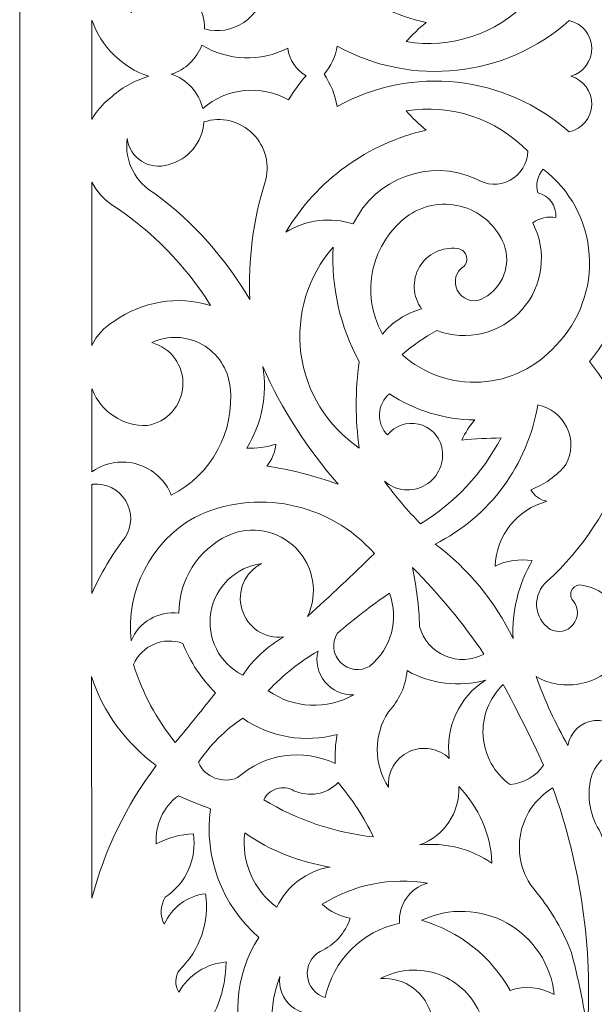
# Model space of a CAD drawing. Units: millimetres. Extents: x -187 to -105, y -115 to 132.
# Drawn here: x -187 to -148, y -72 to -5 of the extents above; entities that cross this region are included whole.
import ezdxf

# ---------------------------------------------------------------- set-up
doc = ezdxf.new("R2010")
doc.units = ezdxf.units.MM
doc.header["$MEASUREMENT"] = 0
doc.layers.add('layer 1', color=7, linetype='Continuous')

msp = doc.modelspace()

# ---------------------------------------------------------------- linework, layer by layer
at = {"layer": 'layer 1', "color": 250, "lineweight": 9}
msp.add_open_spline([(-187.1599, -114.7409), (-187.1599, -114.7409), (-187.1599, 131.5749), (-187.1599, 131.5749), (-187.1599, 131.5749), (-187.1599, 131.5749), (-105.377, 131.5749), (-105.377, 131.5749), (-105.377, 131.5749), (-105.377, 131.5749), (-105.377, -114.7409), (-105.377, -114.7409), (-105.377, -114.7409), (-105.377, -114.7409), (-187.1599, -114.7409), (-187.1599, -114.7409)], degree=3, knots=[0, 0, 0, 0, 0.2, 0.2, 0.2, 0.2, 0.4, 0.4, 0.4, 0.4, 0.6, 0.6, 0.6, 0.6, 1, 1, 1, 1], dxfattribs=at)
at = {"layer": 'layer 1', "color": 7, "lineweight": 9}
for points, knots in [([(-170.5731, -3.3963), (-170.6842, -4.3259), (-171.1949, -5.1608), (-171.9718, -5.6831), (-171.9718, -5.6831), (-172.7485, -6.2055), (-173.7146, -6.3633), (-174.6174, -6.1156), (-174.6174, -6.1156), (-174.6079, -4.8257), (-175.3616, -3.6519), (-176.5383, -3.1237), (-176.5383, -3.1237), (-177.1942, -2.9688), (-177.8847, -3.0834), (-178.4552, -3.4424), (-178.4552, -3.4424), (-179.0256, -3.8014), (-179.428, -4.3743), (-179.5722, -5.0326), (-179.5722, -5.0326), (-179.9693, -4.3505), (-179.9822, -3.5108), (-179.6062, -2.8168), (-179.6062, -2.8168), (-177.1537, 0.275), (-174.4145, 3.1284), (-171.4252, 5.705), (-171.4252, 5.705), (-171.9157, 3.9639), (-171.832, 2.1111), (-171.1866, 0.4214), (-171.1866, 0.4214), (-170.5787, -0.7526), (-170.3638, -2.0909), (-170.5731, -3.3963)], [0, 0, 0, 0, 0.1, 0.1, 0.1, 0.1, 0.2, 0.2, 0.2, 0.2, 0.3, 0.3, 0.3, 0.3, 0.4, 0.4, 0.4, 0.4, 0.5, 0.5, 0.5, 0.5, 0.6, 0.6, 0.6, 0.6, 0.7, 0.7, 0.7, 0.7, 0.8, 0.8, 0.8, 0.8, 1, 1, 1, 1]), ([(-152.7111, -4.2484), (-154.8431, -6.4619), (-157.9291, -7.482), (-160.9603, -6.9756), (-160.9603, -6.9756), (-160.5397, -6.5095), (-160.0838, -6.0765), (-159.5969, -5.6803), (-159.5969, -5.6803), (-163.5785, -4.7682), (-167.0142, -2.2683), (-169.1073, 1.2395), (-169.1073, 1.2395), (-167.7376, 0.3986), (-166.0685, 0.1992), (-164.5394, 0.6941), (-164.5394, 0.6941), (-163.0642, -2.4218), (-159.3675, -3.7854), (-156.2222, -2.3738), (-156.2222, -2.3738), (-155.5288, -1.9181), (-154.6417, -1.8776), (-153.9097, -2.2683), (-153.9097, -2.2683), (-153.178, -2.6592), (-152.7181, -3.4188), (-152.7111, -4.2484)], [0, 0, 0, 0, 0.125, 0.125, 0.125, 0.125, 0.25, 0.25, 0.25, 0.25, 0.375, 0.375, 0.375, 0.375, 0.5, 0.5, 0.5, 0.5, 0.625, 0.625, 0.625, 0.625, 0.75, 0.75, 0.75, 0.75, 1, 1, 1, 1]), ([(-182.265, -12.2666), (-182.265, -12.2666), (-182.265, -5.5098), (-182.265, -5.5098), (-182.265, -5.5098), (-181.6447, -7.3121), (-180.221, -8.7233), (-178.4132, -9.3276), (-178.4132, -9.3276), (-179.3935, -9.615), (-180.2926, -10.1287), (-181.0378, -10.8274), (-181.0378, -10.8274), (-181.5445, -11.2144), (-181.9629, -11.705), (-182.265, -12.2666)], [0, 0, 0, 0, 0.2, 0.2, 0.2, 0.2, 0.4, 0.4, 0.4, 0.4, 0.6, 0.6, 0.6, 0.6, 1, 1, 1, 1]), ([(-149.7796, -9.3276), (-148.9221, -9.0822), (-148.3407, -8.2855), (-148.3685, -7.394), (-148.3685, -7.394), (-148.3964, -6.5023), (-149.0262, -5.7436), (-149.8974, -5.552), (-149.8974, -5.552), (-154.2455, -9.4035), (-160.549, -10.0969), (-165.6302, -7.2823), (-165.6302, -7.2823), (-165.7492, -7.9866), (-166.0553, -8.6459), (-166.5165, -9.1912), (-166.5165, -9.1912), (-166.0682, -9.8466), (-165.766, -10.5905), (-165.6302, -11.3729), (-165.6302, -11.3729), (-160.549, -8.5584), (-154.2455, -9.2516), (-149.8974, -13.103), (-149.8974, -13.103), (-149.0262, -12.9116), (-148.3964, -12.1528), (-148.3685, -11.2612), (-148.3685, -11.2612), (-148.3407, -10.3696), (-148.9221, -9.573), (-149.7796, -9.3276)], [0, 0, 0, 0, 0.1111111, 0.1111111, 0.1111111, 0.1111111, 0.2222222, 0.2222222, 0.2222222, 0.2222222, 0.3333333, 0.3333333, 0.3333333, 0.3333333, 0.4444444, 0.4444444, 0.4444444, 0.4444444, 0.5555556, 0.5555556, 0.5555556, 0.5555556, 0.6666667, 0.6666667, 0.6666667, 0.6666667, 0.7777778, 0.7777778, 0.7777778, 0.7777778, 1, 1, 1, 1]), ([(-168.9369, -10.9296), (-170.8028, -9.8782), (-173.1283, -10.1125), (-174.747, -11.5152), (-174.747, -11.5152), (-174.9989, -10.4191), (-175.8089, -9.5362), (-176.8792, -9.1912), (-176.8792, -9.1912), (-175.9249, -8.8857), (-175.1646, -8.1576), (-174.818, -7.2175), (-174.818, -7.2175), (-173.0338, -8.2875), (-170.8244, -8.3636), (-168.9709, -7.4187), (-168.9709, -7.4187), (-168.8811, -8.2024), (-168.4261, -8.8977), (-167.7437, -9.2936), (-167.7437, -9.2936), (-168.1884, -9.803), (-168.5877, -10.3505), (-168.9369, -10.9296)], [0, 0, 0, 0, 0.1428571, 0.1428571, 0.1428571, 0.1428571, 0.2857143, 0.2857143, 0.2857143, 0.2857143, 0.4285714, 0.4285714, 0.4285714, 0.4285714, 0.5714286, 0.5714286, 0.5714286, 0.5714286, 0.7142857, 0.7142857, 0.7142857, 0.7142857, 1, 1, 1, 1]), ([(-152.7111, -14.4067), (-154.8431, -12.1933), (-157.9291, -11.1731), (-160.9603, -11.6795), (-160.9603, -11.6795), (-160.5397, -12.1457), (-160.0838, -12.5787), (-159.5969, -12.9749), (-159.5969, -12.9749), (-163.5785, -13.8869), (-167.0142, -16.3868), (-169.1073, -19.8947), (-169.1073, -19.8947), (-167.7376, -19.0538), (-166.0685, -18.8544), (-164.5394, -19.3492), (-164.5394, -19.3492), (-163.0642, -16.2334), (-159.3675, -14.8698), (-156.2222, -16.2814), (-156.2222, -16.2814), (-155.5288, -16.7371), (-154.6417, -16.7775), (-153.9097, -16.3866), (-153.9097, -16.3866), (-153.178, -15.9959), (-152.7181, -15.2363), (-152.7111, -14.4067)], [0, 0, 0, 0, 0.125, 0.125, 0.125, 0.125, 0.25, 0.25, 0.25, 0.25, 0.375, 0.375, 0.375, 0.375, 0.5, 0.5, 0.5, 0.5, 0.625, 0.625, 0.625, 0.625, 0.75, 0.75, 0.75, 0.75, 1, 1, 1, 1]), ([(-177.0837, -15.3271), (-175.7329, -14.989), (-174.757, -13.8147), (-174.672, -12.4251), (-174.672, -12.4251), (-173.5002, -12.048), (-172.216, -12.358), (-171.3451, -13.2279), (-171.3451, -13.2279), (-170.4742, -14.098), (-170.1631, -15.382), (-170.5389, -16.5542), (-170.5389, -16.5542), (-171.3275, -19.1127), (-171.6733, -21.7873), (-171.5616, -24.4624), (-171.5616, -24.4624), (-173.1963, -21.6709), (-175.3756, -19.2366), (-177.9699, -17.304), (-177.9699, -17.304), (-179.3099, -16.559), (-180.0648, -15.0763), (-179.8789, -13.5544), (-179.8789, -13.5544), (-179.7959, -14.1883), (-179.4359, -14.7525), (-178.8962, -15.0948), (-178.8962, -15.0948), (-178.3564, -15.4372), (-177.6924, -15.5222), (-177.0837, -15.3271)], [0, 0, 0, 0, 0.1111111, 0.1111111, 0.1111111, 0.1111111, 0.2222222, 0.2222222, 0.2222222, 0.2222222, 0.3333333, 0.3333333, 0.3333333, 0.3333333, 0.4444444, 0.4444444, 0.4444444, 0.4444444, 0.5555556, 0.5555556, 0.5555556, 0.5555556, 0.6666667, 0.6666667, 0.6666667, 0.6666667, 0.7777778, 0.7777778, 0.7777778, 0.7777778, 1, 1, 1, 1]), ([(-161.2329, -28.2121), (-160.5067, -27.5882), (-159.7184, -27.0399), (-158.881, -26.5759), (-158.881, -26.5759), (-156.8525, -27.3543), (-154.5542, -26.797), (-153.1075, -25.176), (-153.1075, -25.176), (-151.6608, -23.5551), (-151.3672, -21.2084), (-152.3703, -19.281), (-152.3703, -19.281), (-151.9198, -18.9493), (-151.3541, -18.814), (-150.8022, -18.9062), (-150.8022, -18.9062), (-150.7404, -18.1221), (-151.2627, -17.4113), (-152.0294, -17.2359), (-152.0294, -17.2359), (-152.187, -16.6729), (-152.0455, -16.0685), (-151.6543, -15.6337), (-151.6543, -15.6337), (-149.8341, -17.0287), (-148.6986, -19.1367), (-148.5357, -21.4244), (-148.5357, -21.4244), (-148.3728, -23.7119), (-149.1979, -25.9597), (-150.8022, -27.5985), (-150.8022, -27.5985), (-152.0995, -29.0707), (-153.9311, -29.9634), (-155.8898, -30.0787), (-155.8898, -30.0787), (-157.8486, -30.1939), (-159.7721, -29.5219), (-161.2329, -28.2121)], [0, 0, 0, 0, 0.0909091, 0.0909091, 0.0909091, 0.0909091, 0.1818182, 0.1818182, 0.1818182, 0.1818182, 0.2727273, 0.2727273, 0.2727273, 0.2727273, 0.3636364, 0.3636364, 0.3636364, 0.3636364, 0.4545455, 0.4545455, 0.4545455, 0.4545455, 0.5454545, 0.5454545, 0.5454545, 0.5454545, 0.6363636, 0.6363636, 0.6363636, 0.6363636, 0.7272727, 0.7272727, 0.7272727, 0.7272727, 0.8181818, 0.8181818, 0.8181818, 0.8181818, 1, 1, 1, 1]), ([(-180.7652, -25.9622), (-181.4267, -26.3327), (-181.9523, -26.905), (-182.265, -27.5956), (-182.265, -27.5956), (-182.265, -27.5956), (-182.265, -16.5147), (-182.265, -16.5147), (-182.265, -16.5147), (-181.9359, -17.1265), (-181.4692, -17.6535), (-180.9014, -18.054), (-180.9014, -18.054), (-178.2052, -19.8135), (-175.9252, -22.1403), (-174.2204, -24.8714), (-174.2204, -24.8714), (-176.453, -24.1986), (-178.8714, -24.6018), (-180.7652, -25.9622)], [0, 0, 0, 0, 0.1666667, 0.1666667, 0.1666667, 0.1666667, 0.3333333, 0.3333333, 0.3333333, 0.3333333, 0.5, 0.5, 0.5, 0.5, 0.6666667, 0.6666667, 0.6666667, 0.6666667, 1, 1, 1, 1]), ([(-157.2107, -22.3491), (-157.6922, -22.7936), (-157.7564, -23.5317), (-157.359, -24.0526), (-157.359, -24.0526), (-156.9615, -24.5739), (-156.2328, -24.7071), (-155.6767, -24.3602), (-155.6767, -24.3602), (-154.3948, -23.6556), (-153.8164, -22.1227), (-154.3133, -20.7468), (-154.3133, -20.7468), (-154.7964, -19.5289), (-155.8039, -18.5944), (-157.0547, -18.2041), (-157.0547, -18.2041), (-158.3055, -17.8135), (-159.6655, -18.0089), (-160.7559, -18.7357), (-160.7559, -18.7357), (-163.3298, -20.574), (-164.1083, -24.0548), (-162.5623, -26.8145), (-162.5623, -26.8145), (-161.8686, -25.9911), (-160.9416, -25.3969), (-159.9035, -25.1101), (-159.9035, -25.1101), (-160.5191, -24.2763), (-160.576, -23.1551), (-160.0485, -22.2633), (-160.0485, -22.2633), (-159.5208, -21.3713), (-158.5105, -20.8815), (-157.4834, -21.0197), (-157.4834, -21.0197), (-157.1707, -21.0459), (-156.9128, -21.2749), (-156.8499, -21.5824), (-156.8499, -21.5824), (-156.7868, -21.8896), (-156.9336, -22.2017), (-157.2107, -22.3491)], [0, 0, 0, 0, 0.0833333, 0.0833333, 0.0833333, 0.0833333, 0.1666667, 0.1666667, 0.1666667, 0.1666667, 0.25, 0.25, 0.25, 0.25, 0.3333333, 0.3333333, 0.3333333, 0.3333333, 0.4166667, 0.4166667, 0.4166667, 0.4166667, 0.5, 0.5, 0.5, 0.5, 0.5833333, 0.5833333, 0.5833333, 0.5833333, 0.6666667, 0.6666667, 0.6666667, 0.6666667, 0.75, 0.75, 0.75, 0.75, 0.8333333, 0.8333333, 0.8333333, 0.8333333, 1, 1, 1, 1]), ([(-165.903, -20.9173), (-167.6286, -22.9001), (-168.4225, -25.5269), (-168.0838, -28.1335), (-168.0838, -28.1335), (-167.7448, -30.7402), (-166.3056, -33.0768), (-164.1305, -34.5522), (-164.1305, -34.5522), (-164.4128, -32.6082), (-164.4128, -30.6334), (-164.1305, -28.6894), (-164.1305, -28.6894), (-165.4333, -26.3142), (-166.0474, -23.6226), (-165.903, -20.9173)], [0, 0, 0, 0, 0.2, 0.2, 0.2, 0.2, 0.4, 0.4, 0.4, 0.4, 0.6, 0.6, 0.6, 0.6, 1, 1, 1, 1]), ([(-146.0981, -33.3935), (-146.5675, -31.6733), (-147.3918, -30.0709), (-148.5183, -28.6894), (-148.5183, -28.6894), (-147.3777, -27.3169), (-146.5516, -25.7113), (-146.0981, -23.9851), (-146.0981, -23.9851), (-145.6449, -25.7113), (-144.8186, -27.3169), (-143.678, -28.6894), (-143.678, -28.6894), (-144.8044, -30.0709), (-145.629, -31.6733), (-146.0981, -33.3935)], [0, 0, 0, 0, 0.2, 0.2, 0.2, 0.2, 0.4, 0.4, 0.4, 0.4, 0.6, 0.6, 0.6, 0.6, 1, 1, 1, 1]), ([(-182.265, -36.1721), (-182.265, -36.1721), (-182.265, -30.5251), (-182.265, -30.5251), (-182.265, -30.5251), (-182.2539, -30.5495), (-182.2425, -30.5739), (-182.231, -30.5983), (-182.231, -30.5983), (-181.6298, -32.1102), (-180.1415, -33.0798), (-178.5154, -33.0184), (-178.5154, -33.0184), (-177.1749, -32.8053), (-176.165, -31.6854), (-176.091, -30.3301), (-176.091, -30.3301), (-176.017, -28.9747), (-176.8993, -27.7517), (-178.2086, -27.394), (-178.2086, -27.394), (-177.1107, -26.8846), (-175.8346, -26.9351), (-174.7803, -27.5298), (-174.7803, -27.5298), (-173.7261, -28.1244), (-173.0229, -29.1905), (-172.891, -30.3937), (-172.891, -30.3937), (-172.5655, -33.4375), (-174.152, -36.3663), (-176.8792, -37.7565), (-176.8792, -37.7565), (-177.277, -36.7502), (-178.1105, -35.9789), (-179.1448, -35.6608), (-179.1448, -35.6608), (-180.1793, -35.3424), (-181.3021, -35.5115), (-182.1968, -36.1203), (-182.1968, -36.1203), (-182.2196, -36.1375), (-182.2423, -36.1547), (-182.265, -36.1721)], [0, 0, 0, 0, 0.0833333, 0.0833333, 0.0833333, 0.0833333, 0.1666667, 0.1666667, 0.1666667, 0.1666667, 0.25, 0.25, 0.25, 0.25, 0.3333333, 0.3333333, 0.3333333, 0.3333333, 0.4166667, 0.4166667, 0.4166667, 0.4166667, 0.5, 0.5, 0.5, 0.5, 0.5833333, 0.5833333, 0.5833333, 0.5833333, 0.6666667, 0.6666667, 0.6666667, 0.6666667, 0.75, 0.75, 0.75, 0.75, 0.8333333, 0.8333333, 0.8333333, 0.8333333, 1, 1, 1, 1]), ([(-169.789, -34.2796), (-169.8402, -34.8294), (-170.0539, -35.3515), (-170.4025, -35.7794), (-170.4025, -35.7794), (-168.7525, -36.0275), (-167.1309, -36.4385), (-165.5621, -37.0066), (-165.5621, -37.0066), (-167.6509, -34.6148), (-169.3741, -31.9269), (-170.6753, -29.0302), (-170.6753, -29.0302), (-170.352, -30.9423), (-170.7401, -32.9066), (-171.7661, -34.5522), (-171.7661, -34.5522), (-171.0957, -34.5853), (-170.4253, -34.4929), (-169.789, -34.2796)], [0, 0, 0, 0, 0.1666667, 0.1666667, 0.1666667, 0.1666667, 0.3333333, 0.3333333, 0.3333333, 0.3333333, 0.5, 0.5, 0.5, 0.5, 0.6666667, 0.6666667, 0.6666667, 0.6666667, 1, 1, 1, 1]), ([(-162.4261, -36.8022), (-161.6505, -37.481), (-160.5259, -37.5833), (-159.6407, -37.0552), (-159.6407, -37.0552), (-158.7555, -36.5273), (-158.3112, -35.4892), (-158.5401, -34.4842), (-158.5401, -34.4842), (-158.7255, -33.703), (-159.3409, -33.0965), (-160.1246, -32.9223), (-160.1246, -32.9223), (-160.9084, -32.7482), (-161.7227, -33.0369), (-162.2215, -33.6661), (-162.2215, -33.6661), (-162.5939, -33.2869), (-162.7908, -32.7694), (-162.7649, -32.2386), (-162.7649, -32.2386), (-162.739, -31.7079), (-162.4926, -31.2121), (-162.0852, -30.8709), (-162.0852, -30.8709), (-160.3668, -32.0121), (-158.3531, -32.6281), (-156.2904, -32.6434), (-156.2904, -32.6434), (-156.6522, -33.0511), (-156.9509, -33.5108), (-157.1765, -34.007), (-157.1765, -34.007), (-156.2923, -33.9293), (-155.4054, -33.8839), (-154.5178, -33.8706), (-154.5178, -33.8706), (-155.7806, -36.2671), (-157.6644, -38.2803), (-159.9717, -39.6996), (-159.9717, -39.6996), (-160.8619, -38.7972), (-161.6824, -37.8285), (-162.4261, -36.8022)], [0, 0, 0, 0, 0.0833333, 0.0833333, 0.0833333, 0.0833333, 0.1666667, 0.1666667, 0.1666667, 0.1666667, 0.25, 0.25, 0.25, 0.25, 0.3333333, 0.3333333, 0.3333333, 0.3333333, 0.4166667, 0.4166667, 0.4166667, 0.4166667, 0.5, 0.5, 0.5, 0.5, 0.5833333, 0.5833333, 0.5833333, 0.5833333, 0.6666667, 0.6666667, 0.6666667, 0.6666667, 0.75, 0.75, 0.75, 0.75, 0.8333333, 0.8333333, 0.8333333, 0.8333333, 1, 1, 1, 1]), ([(-153.6996, -47.4715), (-153.7864, -45.6224), (-153.3365, -43.7874), (-152.4043, -42.1879), (-152.4043, -42.1879), (-153.2638, -42.0562), (-154.1429, -42.187), (-154.9268, -42.5628), (-154.9268, -42.5628), (-154.8407, -40.4884), (-153.4198, -38.709), (-151.4157, -38.1656), (-151.4157, -38.1656), (-151.8751, -38.073), (-152.2723, -37.7873), (-152.5067, -37.3817), (-152.5067, -37.3817), (-151.5753, -37.0329), (-150.7525, -36.4449), (-150.1205, -35.6772), (-150.1205, -35.6772), (-149.6976, -34.8994), (-149.6706, -33.9665), (-150.0476, -33.1656), (-150.0476, -33.1656), (-150.4247, -32.3645), (-151.1606, -31.7909), (-152.0294, -31.6208), (-152.0294, -31.6208), (-152.7005, -35.7006), (-155.2864, -39.2116), (-158.9832, -41.063), (-158.9832, -41.063), (-156.7361, -42.7472), (-154.9243, -44.9444), (-153.6996, -47.4715)], [0, 0, 0, 0, 0.1, 0.1, 0.1, 0.1, 0.2, 0.2, 0.2, 0.2, 0.3, 0.3, 0.3, 0.3, 0.4, 0.4, 0.4, 0.4, 0.5, 0.5, 0.5, 0.5, 0.6, 0.6, 0.6, 0.6, 0.7, 0.7, 0.7, 0.7, 0.8, 0.8, 0.8, 0.8, 1, 1, 1, 1]), ([(-146.0981, -46.5563), (-145.7197, -45.0971), (-144.4914, -44.0152), (-142.9963, -43.8242), (-142.9963, -43.8242), (-142.7433, -43.8512), (-142.5277, -44.02), (-142.4408, -44.2589), (-142.4408, -44.2589), (-142.3539, -44.4981), (-142.4108, -44.7659), (-142.587, -44.949), (-142.587, -44.949), (-142.9528, -45.4159), (-142.9453, -46.0741), (-142.5687, -46.5323), (-142.5687, -46.5323), (-142.1924, -46.9907), (-141.548, -47.126), (-141.0192, -46.8579), (-141.0192, -46.8579), (-140.4773, -46.5059), (-140.1342, -45.9181), (-140.0937, -45.2732), (-140.0937, -45.2732), (-140.0535, -44.6283), (-140.3209, -44.0023), (-140.8146, -43.5856), (-140.8146, -43.5856), (-143.2139, -41.3957), (-145.0299, -38.6427), (-146.0981, -35.575), (-146.0981, -35.575), (-147.1664, -38.6427), (-148.9823, -41.3957), (-151.3817, -43.5856), (-151.3817, -43.5856), (-151.8754, -44.0023), (-152.1427, -44.6283), (-152.1025, -45.2732), (-152.1025, -45.2732), (-152.0623, -45.9181), (-151.719, -46.5059), (-151.1772, -46.8579), (-151.1772, -46.8579), (-150.6482, -47.126), (-150.0039, -46.9907), (-149.6276, -46.5323), (-149.6276, -46.5323), (-149.251, -46.0741), (-149.2435, -45.4159), (-149.6092, -44.949), (-149.6092, -44.949), (-149.7857, -44.7659), (-149.8424, -44.4981), (-149.7555, -44.2589), (-149.7555, -44.2589), (-149.6686, -44.02), (-149.4531, -43.8512), (-149.2, -43.8242), (-149.2, -43.8242), (-147.7049, -44.0152), (-146.4766, -45.0971), (-146.0981, -46.5563)], [0, 0, 0, 0, 0.0588235, 0.0588235, 0.0588235, 0.0588235, 0.1176471, 0.1176471, 0.1176471, 0.1176471, 0.1764706, 0.1764706, 0.1764706, 0.1764706, 0.2352941, 0.2352941, 0.2352941, 0.2352941, 0.2941176, 0.2941176, 0.2941176, 0.2941176, 0.3529412, 0.3529412, 0.3529412, 0.3529412, 0.4117647, 0.4117647, 0.4117647, 0.4117647, 0.4705882, 0.4705882, 0.4705882, 0.4705882, 0.5294118, 0.5294118, 0.5294118, 0.5294118, 0.5882353, 0.5882353, 0.5882353, 0.5882353, 0.6470588, 0.6470588, 0.6470588, 0.6470588, 0.7058824, 0.7058824, 0.7058824, 0.7058824, 0.7647059, 0.7647059, 0.7647059, 0.7647059, 0.8235294, 0.8235294, 0.8235294, 0.8235294, 0.8823529, 0.8823529, 0.8823529, 0.8823529, 1, 1, 1, 1]), ([(-182.265, -37.0278), (-182.2425, -37.0202), (-182.2196, -37.0132), (-182.1968, -37.0066), (-182.1968, -37.0066), (-181.3008, -36.921), (-180.4349, -37.3567), (-179.9697, -38.1272), (-179.9697, -38.1272), (-179.5046, -38.8977), (-179.5221, -39.8668), (-180.0153, -40.6199), (-180.0153, -40.6199), (-180.9103, -41.7946), (-181.6653, -43.0694), (-182.265, -44.4188), (-182.265, -44.4188), (-182.265, -44.4188), (-182.265, -37.0278), (-182.265, -37.0278)], [0, 0, 0, 0, 0.1666667, 0.1666667, 0.1666667, 0.1666667, 0.3333333, 0.3333333, 0.3333333, 0.3333333, 0.5, 0.5, 0.5, 0.5, 0.6666667, 0.6666667, 0.6666667, 0.6666667, 1, 1, 1, 1]), ([(-179.6062, -47.6419), (-179.9673, -44.2417), (-178.2813, -40.9504), (-175.3112, -39.2563), (-175.3112, -39.2563), (-171.1556, -37.2271), (-166.1556, -38.2327), (-163.1078, -41.7107), (-163.1078, -41.7107), (-164.5908, -43.1606), (-166.1023, -44.5813), (-167.6414, -45.9717), (-167.6414, -45.9717), (-166.9055, -44.4197), (-167.216, -42.5738), (-168.4189, -41.3479), (-168.4189, -41.3479), (-169.622, -40.122), (-171.4619, -39.7771), (-173.0273, -40.4835), (-173.0273, -40.4835), (-175.0716, -41.4475), (-176.3736, -43.507), (-176.3679, -45.7671), (-176.3679, -45.7671), (-177.7478, -45.5848), (-179.0774, -46.3545), (-179.6062, -47.6419)], [0, 0, 0, 0, 0.125, 0.125, 0.125, 0.125, 0.25, 0.25, 0.25, 0.25, 0.375, 0.375, 0.375, 0.375, 0.5, 0.5, 0.5, 0.5, 0.625, 0.625, 0.625, 0.625, 0.75, 0.75, 0.75, 0.75, 1, 1, 1, 1]), ([(-170.7435, -42.3924), (-172.4957, -42.6138), (-173.8972, -43.9553), (-174.1953, -45.6962), (-174.1953, -45.6962), (-174.4933, -47.4371), (-173.6177, -49.1682), (-172.0387, -49.9599), (-172.0387, -49.9599), (-171.319, -48.9046), (-170.3766, -48.0204), (-169.2777, -47.3693), (-169.2777, -47.3693), (-170.5467, -47.5089), (-171.7332, -46.7191), (-172.0939, -45.4944), (-172.0939, -45.4944), (-172.4546, -44.2699), (-171.8857, -42.9628), (-170.7435, -42.3924)], [0, 0, 0, 0, 0.1666667, 0.1666667, 0.1666667, 0.1666667, 0.3333333, 0.3333333, 0.3333333, 0.3333333, 0.5, 0.5, 0.5, 0.5, 0.6666667, 0.6666667, 0.6666667, 0.6666667, 1, 1, 1, 1]), ([(-160.5172, -42.6652), (-158.7244, -44.466), (-157.1033, -46.4299), (-155.6743, -48.5311), (-155.6743, -48.5311), (-156.4884, -48.9759), (-157.4618, -49.0216), (-158.3142, -48.6551), (-158.3142, -48.6551), (-159.1665, -48.2885), (-159.8029, -47.5503), (-160.04, -46.6534), (-160.04, -46.6534), (-160.0929, -45.3134), (-160.2523, -43.9799), (-160.5172, -42.6652)], [0, 0, 0, 0, 0.2, 0.2, 0.2, 0.2, 0.4, 0.4, 0.4, 0.4, 0.6, 0.6, 0.6, 0.6, 1, 1, 1, 1]), ([(-165.6302, -47.1307), (-164.5003, -46.1565), (-163.3168, -45.246), (-162.0852, -44.4037), (-162.0852, -44.4037), (-161.4183, -46.1656), (-161.9538, -48.1566), (-163.4147, -49.3464), (-163.4147, -49.3464), (-164.0499, -49.7336), (-164.8676, -49.6359), (-165.3938, -49.1097), (-165.3938, -49.1097), (-165.9198, -48.5836), (-166.0175, -47.7659), (-165.6302, -47.1307)], [0, 0, 0, 0, 0.2, 0.2, 0.2, 0.2, 0.4, 0.4, 0.4, 0.4, 0.6, 0.6, 0.6, 0.6, 1, 1, 1, 1]), ([(-179.4358, -49.244), (-178.8461, -51.1729), (-177.8847, -52.9677), (-176.6063, -54.5276), (-176.6063, -54.5276), (-175.6768, -53.4196), (-174.7676, -52.2945), (-173.8796, -51.1529), (-173.8796, -51.1529), (-174.8434, -50.2065), (-175.5982, -49.0685), (-176.0951, -47.8124), (-176.0951, -47.8124), (-177.4124, -47.3208), (-178.8833, -47.951), (-179.4358, -49.244)], [0, 0, 0, 0, 0.2, 0.2, 0.2, 0.2, 0.4, 0.4, 0.4, 0.4, 0.6, 0.6, 0.6, 0.6, 1, 1, 1, 1]), ([(-170.3002, -51.0167), (-168.5871, -52.2294), (-166.3249, -52.336), (-164.5054, -51.2893), (-164.5054, -51.2893), (-165.2595, -51.3252), (-165.9858, -51.0013), (-166.463, -50.4165), (-166.463, -50.4165), (-166.9403, -49.8316), (-167.1119, -49.0552), (-166.9256, -48.3236), (-166.9256, -48.3236), (-168.1724, -49.057), (-169.3087, -49.9636), (-170.3002, -51.0167)], [0, 0, 0, 0, 0.2, 0.2, 0.2, 0.2, 0.4, 0.4, 0.4, 0.4, 0.6, 0.6, 0.6, 0.6, 1, 1, 1, 1]), ([(-146.0981, -54.3571), (-146.4169, -53.4984), (-147.2735, -52.9618), (-148.1854, -53.0497), (-148.1854, -53.0497), (-149.0972, -53.1377), (-149.8354, -53.8283), (-149.9841, -54.7322), (-149.9841, -54.7322), (-150.8328, -53.2401), (-151.5513, -51.6776), (-152.1316, -50.0621), (-152.1316, -50.0621), (-151.1109, -50.6361), (-149.9036, -50.7788), (-148.7771, -50.4589), (-148.7771, -50.4589), (-147.6506, -50.1388), (-146.6988, -49.3826), (-146.1322, -48.3579), (-146.1322, -48.3579), (-146.1322, -48.3579), (-146.0961, -48.2989), (-146.0961, -48.2989), (-146.0961, -48.2989), (-146.0961, -48.2989), (-146.0641, -48.3579), (-146.0641, -48.3579), (-146.0641, -48.3579), (-145.4975, -49.3826), (-144.5456, -50.1388), (-143.4191, -50.4589), (-143.4191, -50.4589), (-142.2928, -50.7788), (-141.0853, -50.6361), (-140.0646, -50.0621), (-140.0646, -50.0621), (-140.6451, -51.6776), (-141.3634, -53.2401), (-142.2122, -54.7322), (-142.2122, -54.7322), (-142.3608, -53.8283), (-143.0993, -53.1377), (-144.0109, -53.0497), (-144.0109, -53.0497), (-144.9227, -52.9618), (-145.7794, -53.4984), (-146.0981, -54.3571)], [0, 0, 0, 0, 0.0769231, 0.0769231, 0.0769231, 0.0769231, 0.1538462, 0.1538462, 0.1538462, 0.1538462, 0.2307692, 0.2307692, 0.2307692, 0.2307692, 0.3076923, 0.3076923, 0.3076923, 0.3076923, 0.3846154, 0.3846154, 0.3846154, 0.3846154, 0.4615385, 0.4615385, 0.4615385, 0.4615385, 0.5384615, 0.5384615, 0.5384615, 0.5384615, 0.6153846, 0.6153846, 0.6153846, 0.6153846, 0.6923077, 0.6923077, 0.6923077, 0.6923077, 0.7692308, 0.7692308, 0.7692308, 0.7692308, 0.8461538, 0.8461538, 0.8461538, 0.8461538, 1, 1, 1, 1]), ([(-182.299, -50.0598), (-181.487, -52.4751), (-179.9518, -54.5821), (-177.9018, -56.0956), (-177.9018, -56.0956), (-179.9323, -58.7803), (-181.4148, -61.8379), (-182.265, -65.0947), (-182.265, -65.0947), (-182.265, -65.0947), (-182.299, -50.0598), (-182.299, -50.0598)], [0, 0, 0, 0, 0.25, 0.25, 0.25, 0.25, 0.5, 0.5, 0.5, 0.5, 1, 1, 1, 1]), ([(-162.1535, -57.5614), (-163.1614, -56.006), (-163.1614, -54.0036), (-162.1535, -52.4483), (-162.1535, -52.4483), (-161.4308, -51.6849), (-160.9864, -50.7002), (-160.8921, -49.6531), (-160.8921, -49.6531), (-159.2753, -50.5647), (-157.3629, -50.7977), (-155.5745, -50.3007), (-155.5745, -50.3007), (-157.3574, -51.445), (-158.3147, -53.5194), (-158.0287, -55.6183), (-158.0287, -55.6183), (-158.7557, -54.9094), (-159.8465, -54.7262), (-160.7651, -55.159), (-160.7651, -55.159), (-161.6838, -55.5917), (-162.2371, -56.5494), (-162.1535, -57.5614)], [0, 0, 0, 0, 0.1428571, 0.1428571, 0.1428571, 0.1428571, 0.2857143, 0.2857143, 0.2857143, 0.2857143, 0.4285714, 0.4285714, 0.4285714, 0.4285714, 0.5714286, 0.5714286, 0.5714286, 0.5714286, 0.7142857, 0.7142857, 0.7142857, 0.7142857, 1, 1, 1, 1]), ([(-151.6275, -56.0701), (-152.487, -54.216), (-153.3996, -52.3871), (-154.3645, -50.5857), (-154.3645, -50.5857), (-155.3202, -51.4941), (-155.8217, -52.7808), (-155.7326, -54.0964), (-155.7326, -54.0964), (-155.6437, -55.412), (-154.9735, -56.6195), (-153.9043, -57.391), (-153.9043, -57.391), (-152.9894, -57.3024), (-152.1584, -56.8203), (-151.6275, -56.0701)], [0, 0, 0, 0, 0.2, 0.2, 0.2, 0.2, 0.4, 0.4, 0.4, 0.4, 0.6, 0.6, 0.6, 0.6, 1, 1, 1, 1]), ([(-172.3796, -56.9137), (-173.3964, -57.3532), (-174.5781, -56.8986), (-175.0385, -55.8912), (-175.0385, -55.8912), (-174.2509, -54.6993), (-173.2306, -53.679), (-172.0387, -52.8915), (-172.0387, -52.8915), (-170.1682, -54.1828), (-167.8227, -54.5818), (-165.6302, -53.9823), (-165.6302, -53.9823), (-165.7513, -54.6337), (-165.7972, -55.2971), (-165.7666, -55.9593), (-165.7666, -55.9593), (-167.9619, -54.9154), (-170.5691, -55.2918), (-172.3796, -56.9137)], [0, 0, 0, 0, 0.1666667, 0.1666667, 0.1666667, 0.1666667, 0.3333333, 0.3333333, 0.3333333, 0.3333333, 0.5, 0.5, 0.5, 0.5, 0.6666667, 0.6666667, 0.6666667, 0.6666667, 1, 1, 1, 1]), ([(-146.0981, -55.1739), (-147.0903, -55.1471), (-147.9919, -55.7485), (-148.3479, -56.6751), (-148.3479, -56.6751), (-148.7306, -57.9472), (-148.5574, -59.3218), (-147.8708, -60.4588), (-147.8708, -60.4588), (-147.033, -62.3415), (-146.4484, -64.3264), (-146.1322, -66.3627), (-146.1322, -66.3627), (-146.1322, -66.3627), (-146.0947, -66.6096), (-146.0947, -66.6096), (-146.0947, -66.6096), (-146.0947, -66.6096), (-146.0641, -66.3627), (-146.0641, -66.3627), (-146.0641, -66.3627), (-145.7478, -64.3264), (-145.1632, -62.3415), (-144.3257, -60.4588), (-144.3257, -60.4588), (-143.6391, -59.3218), (-143.4656, -57.9472), (-143.8484, -56.6751), (-143.8484, -56.6751), (-144.2045, -55.7485), (-145.106, -55.1471), (-146.0981, -55.1739)], [0, 0, 0, 0, 0.1111111, 0.1111111, 0.1111111, 0.1111111, 0.2222222, 0.2222222, 0.2222222, 0.2222222, 0.3333333, 0.3333333, 0.3333333, 0.3333333, 0.4444444, 0.4444444, 0.4444444, 0.4444444, 0.5555556, 0.5555556, 0.5555556, 0.5555556, 0.6666667, 0.6666667, 0.6666667, 0.6666667, 0.7777778, 0.7777778, 0.7777778, 0.7777778, 1, 1, 1, 1]), ([(-170.6071, -58.4137), (-168.3462, -59.7919), (-165.8087, -60.6532), (-163.176, -60.9361), (-163.176, -60.9361), (-163.8108, -59.6122), (-164.6127, -58.3748), (-165.5621, -57.2545), (-165.5621, -57.2545), (-166.3472, -58.0504), (-167.547, -58.2684), (-168.5618, -57.8), (-168.5618, -57.8), (-168.9114, -57.5961), (-169.33, -57.5465), (-169.7177, -57.6627), (-169.7177, -57.6627), (-170.1053, -57.779), (-170.4274, -58.051), (-170.6071, -58.4137)], [0, 0, 0, 0, 0.1666667, 0.1666667, 0.1666667, 0.1666667, 0.3333333, 0.3333333, 0.3333333, 0.3333333, 0.5, 0.5, 0.5, 0.5, 0.6666667, 0.6666667, 0.6666667, 0.6666667, 1, 1, 1, 1]), ([(-160.04, -61.4816), (-158.3102, -61.2994), (-156.572, -61.734), (-155.1315, -62.7088), (-155.1315, -62.7088), (-155.2182, -60.7636), (-156.0193, -58.9188), (-157.3812, -57.5274), (-157.3812, -57.5274), (-157.3046, -59.2857), (-158.3825, -60.8888), (-160.04, -61.4816)], [0, 0, 0, 0, 0.25, 0.25, 0.25, 0.25, 0.5, 0.5, 0.5, 0.5, 1, 1, 1, 1]), ([(-151, -57.612), (-152.2028, -58.3277), (-153.02, -59.5462), (-153.2262, -60.9306), (-153.2262, -60.9306), (-153.4323, -62.315), (-153.0055, -63.7186), (-152.0634, -64.7538), (-152.0634, -64.7538), (-151.0915, -65.9695), (-150.31, -67.3257), (-149.7455, -68.7762), (-149.7455, -68.7762), (-149.292, -70.5061), (-148.9279, -72.2583), (-148.6547, -74.0256), (-148.6547, -74.0256), (-148.3106, -68.4518), (-149.1087, -62.8663), (-151, -57.612)], [0, 0, 0, 0, 0.1666667, 0.1666667, 0.1666667, 0.1666667, 0.3333333, 0.3333333, 0.3333333, 0.3333333, 0.5, 0.5, 0.5, 0.5, 0.6666667, 0.6666667, 0.6666667, 0.6666667, 1, 1, 1, 1]), ([(-170.948, -67.7535), (-172.6052, -70.3497), (-172.8361, -73.608), (-171.5616, -76.4118), (-171.5616, -76.4118), (-171.0624, -77.1715), (-171.0984, -78.1638), (-171.651, -78.8853), (-171.651, -78.8853), (-172.2036, -79.6069), (-173.1523, -79.9), (-174.0158, -79.616), (-174.0158, -79.616), (-174.9919, -79.2804), (-175.7249, -78.464), (-175.954, -77.4577), (-175.954, -77.4577), (-176.183, -76.4514), (-175.8754, -75.3983), (-175.1408, -74.6733), (-175.1408, -74.6733), (-173.8779, -73.2146), (-173.1767, -71.3532), (-173.1637, -69.4239), (-173.1637, -69.4239), (-174.5052, -69.5311), (-175.7059, -70.2974), (-176.3679, -71.4692), (-176.3679, -71.4692), (-176.6525, -71.0059), (-176.6391, -70.4191), (-176.3337, -69.9692), (-176.3337, -69.9692), (-174.9337, -68.6343), (-174.2722, -66.7007), (-174.5613, -64.788), (-174.5613, -64.788), (-175.7962, -64.9352), (-176.8603, -65.7269), (-177.3565, -66.8673), (-177.3565, -66.8673), (-177.6548, -66.2835), (-177.6291, -65.5867), (-177.2883, -65.0267), (-177.2883, -65.0267), (-175.871, -64.0878), (-175.1264, -62.4127), (-175.3794, -60.7317), (-175.3794, -60.7317), (-176.2627, -60.753), (-177.1278, -60.9869), (-177.9018, -61.4133), (-177.9018, -61.4133), (-177.9927, -60.1382), (-177.4273, -58.9046), (-176.4019, -58.1409), (-176.4019, -58.1409), (-175.6857, -58.4624), (-174.9579, -58.7581), (-174.2204, -59.0272), (-174.2204, -59.0272), (-174.6758, -62.3023), (-173.4446, -65.5856), (-170.948, -67.7535)], [0, 0, 0, 0, 0.0588235, 0.0588235, 0.0588235, 0.0588235, 0.1176471, 0.1176471, 0.1176471, 0.1176471, 0.1764706, 0.1764706, 0.1764706, 0.1764706, 0.2352941, 0.2352941, 0.2352941, 0.2352941, 0.2941176, 0.2941176, 0.2941176, 0.2941176, 0.3529412, 0.3529412, 0.3529412, 0.3529412, 0.4117647, 0.4117647, 0.4117647, 0.4117647, 0.4705882, 0.4705882, 0.4705882, 0.4705882, 0.5294118, 0.5294118, 0.5294118, 0.5294118, 0.5882353, 0.5882353, 0.5882353, 0.5882353, 0.6470588, 0.6470588, 0.6470588, 0.6470588, 0.7058824, 0.7058824, 0.7058824, 0.7058824, 0.7647059, 0.7647059, 0.7647059, 0.7647059, 0.8235294, 0.8235294, 0.8235294, 0.8235294, 0.8823529, 0.8823529, 0.8823529, 0.8823529, 1, 1, 1, 1]), ([(-171.9025, -60.6634), (-172.1366, -62.6152), (-171.3032, -64.5421), (-169.7208, -65.7084), (-169.7208, -65.7084), (-169.0423, -64.2571), (-167.6893, -63.2359), (-166.1074, -62.9814), (-166.1074, -62.9814), (-168.1896, -62.6566), (-170.1708, -61.8641), (-171.9025, -60.6634)], [0, 0, 0, 0, 0.25, 0.25, 0.25, 0.25, 0.5, 0.5, 0.5, 0.5, 1, 1, 1, 1]), ([(-166.4485, -71.8441), (-165.9162, -69.3107), (-163.9369, -67.3314), (-161.4033, -66.7991), (-161.4033, -66.7991), (-161.5014, -65.5506), (-160.7012, -64.4073), (-159.4945, -64.0721), (-159.4945, -64.0721), (-161.9755, -63.6591), (-164.5217, -64.1685), (-166.6529, -65.5037), (-166.6529, -65.5037), (-166.1205, -65.9973), (-165.4582, -66.3283), (-164.744, -66.4583), (-164.744, -66.4583), (-165.0749, -67.4648), (-165.8187, -68.2829), (-166.7893, -68.708), (-166.7893, -68.708), (-167.3847, -69.0468), (-167.7222, -69.7069), (-167.6481, -70.3879), (-167.6481, -70.3879), (-167.574, -71.069), (-167.1026, -71.6412), (-166.4485, -71.8441)], [0, 0, 0, 0, 0.125, 0.125, 0.125, 0.125, 0.25, 0.25, 0.25, 0.25, 0.375, 0.375, 0.375, 0.375, 0.5, 0.5, 0.5, 0.5, 0.625, 0.625, 0.625, 0.625, 0.75, 0.75, 0.75, 0.75, 1, 1, 1, 1]), ([(-159.9035, -66.5945), (-157.351, -67.3284), (-155.1934, -69.0447), (-153.9043, -71.3668), (-153.9043, -71.3668), (-152.9129, -71.0122), (-151.8155, -71.1119), (-150.9044, -71.6397), (-150.9044, -71.6397), (-151.1221, -69.6015), (-152.3134, -67.7952), (-154.1011, -66.7931), (-154.1011, -66.7931), (-155.8889, -65.7908), (-158.0516, -65.7169), (-159.9035, -66.5945)], [0, 0, 0, 0, 0.2, 0.2, 0.2, 0.2, 0.4, 0.4, 0.4, 0.4, 0.6, 0.6, 0.6, 0.6, 1, 1, 1, 1]), ([(-169.5164, -70.4125), (-170.4819, -72.8691), (-170.1054, -75.6505), (-168.5216, -77.7623), (-168.5216, -77.7623), (-166.9378, -79.8739), (-164.3732, -81.014), (-161.7444, -80.775), (-161.7444, -80.775), (-159.9094, -80.6117), (-158.2278, -79.6835), (-157.1121, -78.2175), (-157.1121, -78.2175), (-155.9966, -76.7515), (-155.5497, -74.8834), (-155.8812, -73.0713), (-155.8812, -73.0713), (-156.3851, -71.7762), (-157.4194, -70.759), (-158.7226, -70.2768), (-158.7226, -70.2768), (-160.026, -69.7944), (-161.4733, -69.8936), (-162.6988, -70.5489), (-162.6988, -70.5489), (-161.0474, -70.4214), (-159.5568, -71.5361), (-159.212, -73.1563), (-159.212, -73.1563), (-158.8674, -74.7762), (-159.7751, -76.4014), (-161.3352, -76.9572), (-161.3352, -76.9572), (-162.6118, -77.3918), (-164.0212, -77.159), (-165.09, -76.3367), (-165.09, -76.3367), (-166.1591, -75.5147), (-166.7457, -74.2121), (-166.6529, -72.8666), (-166.6529, -72.8666), (-167.3832, -73.0801), (-168.1718, -72.9103), (-168.7494, -72.4151), (-168.7494, -72.4151), (-169.327, -71.92), (-169.6155, -71.1667), (-169.5164, -70.4125)], [0, 0, 0, 0, 0.0769231, 0.0769231, 0.0769231, 0.0769231, 0.1538462, 0.1538462, 0.1538462, 0.1538462, 0.2307692, 0.2307692, 0.2307692, 0.2307692, 0.3076923, 0.3076923, 0.3076923, 0.3076923, 0.3846154, 0.3846154, 0.3846154, 0.3846154, 0.4615385, 0.4615385, 0.4615385, 0.4615385, 0.5384615, 0.5384615, 0.5384615, 0.5384615, 0.6153846, 0.6153846, 0.6153846, 0.6153846, 0.6923077, 0.6923077, 0.6923077, 0.6923077, 0.7692308, 0.7692308, 0.7692308, 0.7692308, 0.8461538, 0.8461538, 0.8461538, 0.8461538, 1, 1, 1, 1])]:
    msp.add_open_spline(points, degree=3, knots=knots, dxfattribs=at)

doc.saveas('drawing.dxf')
